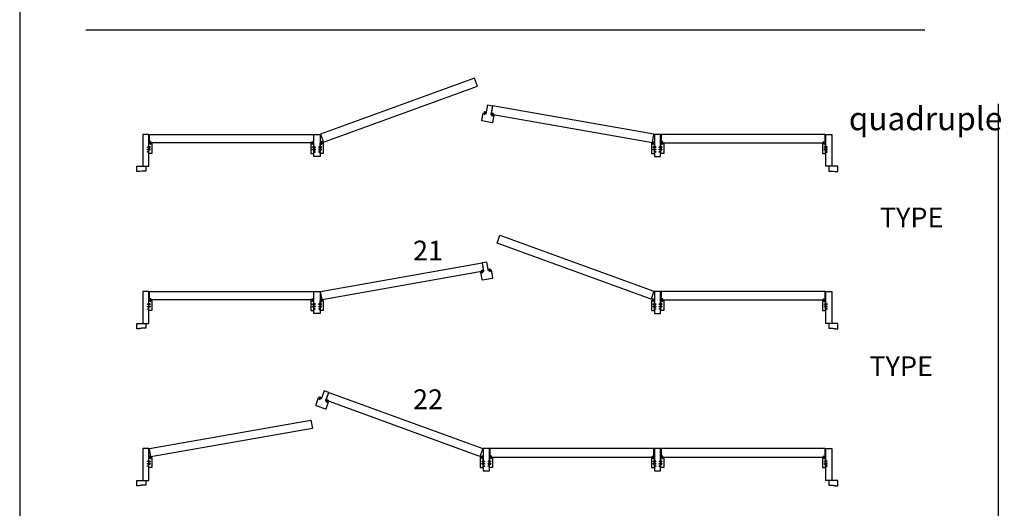
# Model space of a CAD drawing. Units: millimetres. Extents: x -8750 to 1859590, y -43815 to 73879.
# Drawn here: x 8160 to 8917, y 1259 to 1635 of the extents above; entities that cross this region are included whole.
import ezdxf

# ---------------------------------------------------------------- set-up
doc = ezdxf.new("R2010")
doc.units = ezdxf.units.MM
doc.header["$MEASUREMENT"] = 0
doc.styles.get("Standard").update_dxf_attribs({"font": 'arial.ttf', "height": 40})

# ---------------------------------------------------------------- blocks, each defined once
blk = doc.blocks.new('CF-026')
blk.add_lwpolyline([(-0.8, 9.3), (-2, 8.9, -0.810153), (-2.2, 9.2), (-0.8, 10.6), (-0.8, 11.3), (-2, 10.9, -0.810153), (-2.2, 11.2), (-0.8, 12.6), (-0.4, 12.6, 0.51148), (0.4, 12.6), (0.8, 12.6), (2.2, 11.2, -0.810153), (2, 10.9), (0.8, 11.3), (0.8, 10.6), (2.2, 9.2, -0.810153), (2, 8.9), (0.8, 9.3), (0.8, 7.9, -10.572078), (-0.8, 7.9)], format="xyb", close=True)
blk.add_circle((0, 4), 3.4)
blk = doc.blocks.new('D-072')
for points in [[(-0.7, 5.9, 1), (-0.5, 5.4), (0, 5.6), (0, 6.1)], [(-0.7, 3.9, 1), (-0.5, 3.4), (0, 3.6), (0, 4.1)], [(-0.7, 1.9, 1), (-0.5, 1.4), (0, 1.6), (0, 2.1)], [(2.1, 5.9, -1), (1.9, 5.4), (1.4, 5.6), (1.4, 6.1)], [(2.1, 3.9, -1), (1.9, 3.4), (1.4, 3.6), (1.4, 4.1)], [(2.1, 1.9, -1), (1.9, 1.4), (1.4, 1.6), (1.4, 2.1)], [(-0.7, -1.9, -1), (-0.5, -1.4), (0, -1.6), (0, -2.1)], [(-0.7, -3.9, -1), (-0.5, -3.4), (0, -3.6), (0, -4.1)], [(-0.7, -5.9, -1), (-0.5, -5.4), (0, -5.6), (0, -6.1)], [(2.1, -1.9, 1), (1.9, -1.4), (1.4, -1.6), (1.4, -2.1)], [(2.1, -3.9, 1), (1.9, -3.4), (1.4, -3.6), (1.4, -4.1)], [(2.1, -5.9, 1), (1.9, -5.4), (1.4, -5.6), (1.4, -6.1)]]:
    blk.add_hatch(color=256).paths.add_polyline_path(points)
for points in [[(0, 6.1), (-0.7, 5.9, 1), (-0.5, 5.4), (0, 5.6)], [(0, 4.1), (-0.7, 3.9, 1), (-0.5, 3.4), (0, 3.6)], [(0, 2.1), (-0.7, 1.9, 1), (-0.5, 1.4), (0, 1.6)], [(1.4, 5.6), (1.9, 5.4, 1), (2.1, 5.9), (1.4, 6.1)], [(1.4, 3.6), (1.9, 3.4, 1), (2.1, 3.9), (1.4, 4.1)], [(1.4, 1.6), (1.9, 1.4, 1), (2.1, 1.9), (1.4, 2.1)], [(0, -2.1), (-0.7, -1.9, -1), (-0.5, -1.4), (0, -1.6)], [(0, -4.1), (-0.7, -3.9, -1), (-0.5, -3.4), (0, -3.6)], [(0, -6.1), (-0.7, -5.9, -1), (-0.5, -5.4), (0, -5.6)], [(1.4, -1.6), (1.9, -1.4, -1), (2.1, -1.9), (1.4, -2.1)], [(1.4, -3.6), (1.9, -3.4, -1), (2.1, -3.9), (1.4, -4.1)], [(1.4, -5.6), (1.9, -5.4, -1), (2.1, -5.9), (1.4, -6.1)]]:
    blk.add_lwpolyline(points, format="xyb")
blk.add_lwpolyline([(1.4, -6.1, -1), (0, -6.1), (0, 6.1, -1), (1.4, 6.1)], format="xyb", close=True)

msp = doc.modelspace()

# ---------------------------------------------------------------- linework, layer by layer
for p, q in [((8855.96, 1626.44), (8210.99, 1626.44)), ((8912.56, 875.89), (8912.56, 1569.85))]:
    msp.add_line(p, q)
for points in [[(8160.19, 812.87), (9664.93, 812.87), (9664.93, 2791.84), (8160.19, 2791.84)], [(8259.46, 1534.56), (8258.43, 1534.56), (8258.43, 1535), (8259.46, 1535), (8259.46, 1536.39), (8258.43, 1536.39), (8258.43, 1536.83), (8259.46, 1536.83), (8259.46, 1546.41), (8254.77, 1546.41), (8254.77, 1521.91), (8259.46, 1521.91), (8259.46, 1532.73), (8258.43, 1532.73), (8258.43, 1533.17), (8259.46, 1533.17)], [(8386.35, 1546.41), (8391.05, 1546.41), (8391.05, 1536.83), (8390.02, 1536.83), (8390.02, 1536.39), (8391.05, 1536.39), (8391.05, 1535), (8390.02, 1535), (8390.02, 1534.56), (8391.05, 1534.56), (8391.05, 1533.17), (8390.02, 1533.17), (8390.02, 1532.73), (8391.05, 1532.73), (8391.05, 1529.39), (8386.35, 1529.39), (8386.35, 1532.73), (8387.38, 1532.73), (8387.38, 1533.17), (8386.35, 1533.17), (8386.35, 1534.56), (8387.38, 1534.56), (8387.38, 1535), (8386.35, 1535), (8386.35, 1536.39), (8387.38, 1536.39), (8387.38, 1536.83), (8386.35, 1536.83)], [(8652.81, 1546.41), (8648.12, 1546.41), (8648.12, 1536.83), (8649.14, 1536.83), (8649.14, 1536.39), (8648.12, 1536.39), (8648.12, 1535), (8649.14, 1535), (8649.14, 1534.56), (8648.12, 1534.56), (8648.12, 1533.17), (8649.14, 1533.17), (8649.14, 1532.73), (8648.12, 1532.73), (8648.12, 1529.39), (8652.81, 1529.39), (8652.81, 1532.73), (8651.79, 1532.73), (8651.79, 1533.17), (8652.81, 1533.17), (8652.81, 1534.56), (8651.79, 1534.56), (8651.79, 1535), (8652.81, 1535), (8652.81, 1536.39), (8651.79, 1536.39), (8651.79, 1536.83), (8652.81, 1536.83)], [(8779.71, 1534.56), (8780.73, 1534.56), (8780.73, 1535), (8779.71, 1535), (8779.71, 1536.39), (8780.73, 1536.39), (8780.73, 1536.83), (8779.71, 1536.83), (8779.71, 1546.41), (8784.4, 1546.41), (8784.4, 1521.91), (8779.71, 1521.91), (8779.71, 1532.73), (8780.73, 1532.73), (8780.73, 1533.17), (8779.71, 1533.17)], [(8259.53, 1539.14), (8259.46, 1539.14), (8259.46, 1539.58), (8260.41, 1539.58), (8260.41, 1538.81), (8260.85, 1538.81), (8260.85, 1539.58), (8261.81, 1539.58), (8261.81, 1539.58), (8261.81, 1539.58), (8261.81, 1531.81), (8259.46, 1531.81), (8259.46, 1532.25), (8259.53, 1532.25), (8259.53, 1534.56), (8260.49, 1534.56), (8260.49, 1535), (8259.53, 1535), (8259.53, 1536.39), (8260.49, 1536.39), (8260.49, 1536.83), (8259.53, 1536.83)], [(8386.28, 1539.14), (8386.35, 1539.14), (8386.35, 1539.58), (8385.4, 1539.58), (8385.4, 1538.81), (8384.96, 1538.81), (8384.96, 1539.58), (8384.01, 1539.58), (8384.01, 1539.58), (8384.01, 1539.58), (8384.01, 1531.81), (8386.35, 1531.81), (8386.35, 1532.25), (8386.28, 1532.25), (8386.28, 1534.56), (8385.33, 1534.56), (8385.33, 1535), (8386.28, 1535), (8386.28, 1536.39), (8385.33, 1536.39), (8385.33, 1536.83), (8386.28, 1536.83)], [(8391.12, 1539.14), (8391.05, 1539.14), (8391.05, 1539.58), (8392, 1539.58), (8392, 1538.81), (8392.44, 1538.81), (8392.44, 1539.58), (8393.4, 1539.58), (8393.4, 1539.58), (8393.4, 1539.58), (8393.4, 1531.81), (8391.05, 1531.81), (8391.05, 1532.25), (8391.12, 1532.25), (8391.12, 1534.56), (8392.07, 1534.56), (8392.07, 1535), (8391.12, 1535), (8391.12, 1536.39), (8392.07, 1536.39), (8392.07, 1536.83), (8391.12, 1536.83)], [(8648.04, 1539.14), (8648.12, 1539.14), (8648.12, 1539.58), (8647.16, 1539.58), (8647.16, 1538.81), (8646.72, 1538.81), (8646.72, 1539.58), (8645.77, 1539.58), (8645.77, 1539.58), (8645.77, 1539.58), (8645.77, 1531.81), (8648.12, 1531.81), (8648.12, 1532.25), (8648.04, 1532.25), (8648.04, 1534.56), (8647.09, 1534.56), (8647.09, 1535), (8648.04, 1535), (8648.04, 1536.39), (8647.09, 1536.39), (8647.09, 1536.83), (8648.04, 1536.83)], [(8652.89, 1539.14), (8652.81, 1539.14), (8652.81, 1539.58), (8653.77, 1539.58), (8653.77, 1538.81), (8654.21, 1538.81), (8654.21, 1539.58), (8655.16, 1539.58), (8655.16, 1539.58), (8655.16, 1539.58), (8655.16, 1531.81), (8652.81, 1531.81), (8652.81, 1532.25), (8652.89, 1532.25), (8652.89, 1534.56), (8653.84, 1534.56), (8653.84, 1535), (8652.89, 1535), (8652.89, 1536.39), (8653.84, 1536.39), (8653.84, 1536.83), (8652.89, 1536.83)], [(8779.63, 1539.14), (8779.71, 1539.14), (8779.71, 1539.58), (8778.75, 1539.58), (8778.75, 1538.81), (8778.31, 1538.81), (8778.31, 1539.58), (8777.36, 1539.58), (8777.36, 1539.58), (8777.36, 1539.58), (8777.36, 1531.81), (8779.71, 1531.81), (8779.71, 1532.25), (8779.63, 1532.25), (8779.63, 1534.56), (8778.68, 1534.56), (8778.68, 1535), (8779.63, 1535), (8779.63, 1536.39), (8778.68, 1536.39), (8778.68, 1536.83), (8779.63, 1536.83)], [(8259.46, 1413.82), (8258.43, 1413.82), (8258.43, 1414.26), (8259.46, 1414.26), (8259.46, 1415.66), (8258.43, 1415.66), (8258.43, 1416.1), (8259.46, 1416.1), (8259.46, 1425.67), (8254.77, 1425.67), (8254.77, 1401.17), (8259.46, 1401.17), (8259.46, 1411.99), (8258.43, 1411.99), (8258.43, 1412.43), (8259.46, 1412.43)], [(8386.35, 1425.67), (8391.05, 1425.67), (8391.05, 1416.1), (8390.02, 1416.1), (8390.02, 1415.66), (8391.05, 1415.66), (8391.05, 1414.26), (8390.02, 1414.26), (8390.02, 1413.82), (8391.05, 1413.82), (8391.05, 1412.43), (8390.02, 1412.43), (8390.02, 1411.99), (8391.05, 1411.99), (8391.05, 1408.65), (8386.35, 1408.65), (8386.35, 1411.99), (8387.38, 1411.99), (8387.38, 1412.43), (8386.35, 1412.43), (8386.35, 1413.82), (8387.38, 1413.82), (8387.38, 1414.26), (8386.35, 1414.26), (8386.35, 1415.66), (8387.38, 1415.66), (8387.38, 1416.1), (8386.35, 1416.1)], [(8652.81, 1425.67), (8648.12, 1425.67), (8648.12, 1416.1), (8649.14, 1416.1), (8649.14, 1415.66), (8648.12, 1415.66), (8648.12, 1414.26), (8649.14, 1414.26), (8649.14, 1413.82), (8648.12, 1413.82), (8648.12, 1412.43), (8649.14, 1412.43), (8649.14, 1411.99), (8648.12, 1411.99), (8648.12, 1408.65), (8652.81, 1408.65), (8652.81, 1411.99), (8651.79, 1411.99), (8651.79, 1412.43), (8652.81, 1412.43), (8652.81, 1413.82), (8651.79, 1413.82), (8651.79, 1414.26), (8652.81, 1414.26), (8652.81, 1415.66), (8651.79, 1415.66), (8651.79, 1416.1), (8652.81, 1416.1)], [(8779.71, 1413.82), (8780.73, 1413.82), (8780.73, 1414.26), (8779.71, 1414.26), (8779.71, 1415.66), (8780.73, 1415.66), (8780.73, 1416.1), (8779.71, 1416.1), (8779.71, 1425.67), (8784.4, 1425.67), (8784.4, 1401.17), (8779.71, 1401.17), (8779.71, 1411.99), (8780.73, 1411.99), (8780.73, 1412.43), (8779.71, 1412.43)], [(8259.53, 1418.41), (8259.46, 1418.41), (8259.46, 1418.85), (8260.41, 1418.85), (8260.41, 1418.08), (8260.85, 1418.08), (8260.85, 1418.85), (8261.81, 1418.85), (8261.81, 1418.85), (8261.81, 1418.85), (8261.81, 1411.07), (8259.46, 1411.07), (8259.46, 1411.51), (8259.53, 1411.51), (8259.53, 1413.82), (8260.49, 1413.82), (8260.49, 1414.26), (8259.53, 1414.26), (8259.53, 1415.66), (8260.49, 1415.66), (8260.49, 1416.1), (8259.53, 1416.1)], [(8386.28, 1418.41), (8386.35, 1418.41), (8386.35, 1418.85), (8385.4, 1418.85), (8385.4, 1418.08), (8384.96, 1418.08), (8384.96, 1418.85), (8384.01, 1418.85), (8384.01, 1418.85), (8384.01, 1418.85), (8384.01, 1411.07), (8386.35, 1411.07), (8386.35, 1411.51), (8386.28, 1411.51), (8386.28, 1413.82), (8385.33, 1413.82), (8385.33, 1414.26), (8386.28, 1414.26), (8386.28, 1415.66), (8385.33, 1415.66), (8385.33, 1416.1), (8386.28, 1416.1)], [(8391.12, 1418.41), (8391.05, 1418.41), (8391.05, 1418.85), (8392, 1418.85), (8392, 1418.08), (8392.44, 1418.08), (8392.44, 1418.85), (8393.4, 1418.85), (8393.4, 1418.85), (8393.4, 1418.85), (8393.4, 1411.07), (8391.05, 1411.07), (8391.05, 1411.51), (8391.12, 1411.51), (8391.12, 1413.82), (8392.07, 1413.82), (8392.07, 1414.26), (8391.12, 1414.26), (8391.12, 1415.66), (8392.07, 1415.66), (8392.07, 1416.1), (8391.12, 1416.1)], [(8648.04, 1418.41), (8648.12, 1418.41), (8648.12, 1418.85), (8647.16, 1418.85), (8647.16, 1418.08), (8646.72, 1418.08), (8646.72, 1418.85), (8645.77, 1418.85), (8645.77, 1418.85), (8645.77, 1418.85), (8645.77, 1411.07), (8648.12, 1411.07), (8648.12, 1411.51), (8648.04, 1411.51), (8648.04, 1413.82), (8647.09, 1413.82), (8647.09, 1414.26), (8648.04, 1414.26), (8648.04, 1415.66), (8647.09, 1415.66), (8647.09, 1416.1), (8648.04, 1416.1)], [(8652.89, 1418.41), (8652.81, 1418.41), (8652.81, 1418.85), (8653.77, 1418.85), (8653.77, 1418.08), (8654.21, 1418.08), (8654.21, 1418.85), (8655.16, 1418.85), (8655.16, 1418.85), (8655.16, 1418.85), (8655.16, 1411.07), (8652.81, 1411.07), (8652.81, 1411.51), (8652.89, 1411.51), (8652.89, 1413.82), (8653.84, 1413.82), (8653.84, 1414.26), (8652.89, 1414.26), (8652.89, 1415.66), (8653.84, 1415.66), (8653.84, 1416.1), (8652.89, 1416.1)], [(8779.63, 1418.41), (8779.71, 1418.41), (8779.71, 1418.85), (8778.75, 1418.85), (8778.75, 1418.08), (8778.31, 1418.08), (8778.31, 1418.85), (8777.36, 1418.85), (8777.36, 1418.85), (8777.36, 1418.85), (8777.36, 1411.07), (8779.71, 1411.07), (8779.71, 1411.51), (8779.63, 1411.51), (8779.63, 1413.82), (8778.68, 1413.82), (8778.68, 1414.26), (8779.63, 1414.26), (8779.63, 1415.66), (8778.68, 1415.66), (8778.68, 1416.1), (8779.63, 1416.1)], [(8259.46, 1293.09), (8258.43, 1293.09), (8258.43, 1293.53), (8259.46, 1293.53), (8259.46, 1294.92), (8258.43, 1294.92), (8258.43, 1295.36), (8259.46, 1295.36), (8259.46, 1304.94), (8254.77, 1304.94), (8254.77, 1280.44), (8259.46, 1280.44), (8259.46, 1291.26), (8258.43, 1291.26), (8258.43, 1291.7), (8259.46, 1291.7)], [(8521.22, 1304.94), (8516.53, 1304.94), (8516.53, 1295.36), (8517.56, 1295.36), (8517.56, 1294.92), (8516.53, 1294.92), (8516.53, 1293.53), (8517.56, 1293.53), (8517.56, 1293.09), (8516.53, 1293.09), (8516.53, 1291.7), (8517.56, 1291.7), (8517.56, 1291.26), (8516.53, 1291.26), (8516.53, 1287.92), (8521.22, 1287.92), (8521.22, 1291.26), (8520.2, 1291.26), (8520.2, 1291.7), (8521.22, 1291.7), (8521.22, 1293.09), (8520.2, 1293.09), (8520.2, 1293.53), (8521.22, 1293.53), (8521.22, 1294.92), (8520.2, 1294.92), (8520.2, 1295.36), (8521.22, 1295.36)], [(8652.81, 1304.94), (8648.12, 1304.94), (8648.12, 1295.36), (8649.14, 1295.36), (8649.14, 1294.92), (8648.12, 1294.92), (8648.12, 1293.53), (8649.14, 1293.53), (8649.14, 1293.09), (8648.12, 1293.09), (8648.12, 1291.7), (8649.14, 1291.7), (8649.14, 1291.26), (8648.12, 1291.26), (8648.12, 1287.92), (8652.81, 1287.92), (8652.81, 1291.26), (8651.79, 1291.26), (8651.79, 1291.7), (8652.81, 1291.7), (8652.81, 1293.09), (8651.79, 1293.09), (8651.79, 1293.53), (8652.81, 1293.53), (8652.81, 1294.92), (8651.79, 1294.92), (8651.79, 1295.36), (8652.81, 1295.36)], [(8779.71, 1293.09), (8780.73, 1293.09), (8780.73, 1293.53), (8779.71, 1293.53), (8779.71, 1294.92), (8780.73, 1294.92), (8780.73, 1295.36), (8779.71, 1295.36), (8779.71, 1304.94), (8784.4, 1304.94), (8784.4, 1280.44), (8779.71, 1280.44), (8779.71, 1291.26), (8780.73, 1291.26), (8780.73, 1291.7), (8779.71, 1291.7)], [(8259.53, 1297.67), (8259.46, 1297.67), (8259.46, 1298.11), (8260.41, 1298.11), (8260.41, 1297.34), (8260.85, 1297.34), (8260.85, 1298.11), (8261.81, 1298.11), (8261.81, 1298.11), (8261.81, 1298.11), (8261.81, 1290.34), (8259.46, 1290.34), (8259.46, 1290.78), (8259.53, 1290.78), (8259.53, 1293.09), (8260.49, 1293.09), (8260.49, 1293.53), (8259.53, 1293.53), (8259.53, 1294.92), (8260.49, 1294.92), (8260.49, 1295.36), (8259.53, 1295.36)], [(8516.46, 1297.67), (8516.53, 1297.67), (8516.53, 1298.11), (8515.58, 1298.11), (8515.58, 1297.34), (8515.14, 1297.34), (8515.14, 1298.11), (8514.18, 1298.11), (8514.18, 1298.11), (8514.18, 1298.11), (8514.18, 1290.34), (8516.53, 1290.34), (8516.53, 1290.78), (8516.46, 1290.78), (8516.46, 1293.09), (8515.5, 1293.09), (8515.5, 1293.53), (8516.46, 1293.53), (8516.46, 1294.92), (8515.5, 1294.92), (8515.5, 1295.36), (8516.46, 1295.36)], [(8521.3, 1297.67), (8521.22, 1297.67), (8521.22, 1298.11), (8522.18, 1298.11), (8522.18, 1297.34), (8522.62, 1297.34), (8522.62, 1298.11), (8523.57, 1298.11), (8523.57, 1298.11), (8523.57, 1298.11), (8523.57, 1290.34), (8521.22, 1290.34), (8521.22, 1290.78), (8521.3, 1290.78), (8521.3, 1293.09), (8522.25, 1293.09), (8522.25, 1293.53), (8521.3, 1293.53), (8521.3, 1294.92), (8522.25, 1294.92), (8522.25, 1295.36), (8521.3, 1295.36)], [(8648.04, 1297.67), (8648.12, 1297.67), (8648.12, 1298.11), (8647.16, 1298.11), (8647.16, 1297.34), (8646.72, 1297.34), (8646.72, 1298.11), (8645.77, 1298.11), (8645.77, 1298.11), (8645.77, 1298.11), (8645.77, 1290.34), (8648.12, 1290.34), (8648.12, 1290.78), (8648.04, 1290.78), (8648.04, 1293.09), (8647.09, 1293.09), (8647.09, 1293.53), (8648.04, 1293.53), (8648.04, 1294.92), (8647.09, 1294.92), (8647.09, 1295.36), (8648.04, 1295.36)], [(8652.89, 1297.67), (8652.81, 1297.67), (8652.81, 1298.11), (8653.77, 1298.11), (8653.77, 1297.34), (8654.21, 1297.34), (8654.21, 1298.11), (8655.16, 1298.11), (8655.16, 1298.11), (8655.16, 1298.11), (8655.16, 1290.34), (8652.81, 1290.34), (8652.81, 1290.78), (8652.89, 1290.78), (8652.89, 1293.09), (8653.84, 1293.09), (8653.84, 1293.53), (8652.89, 1293.53), (8652.89, 1294.92), (8653.84, 1294.92), (8653.84, 1295.36), (8652.89, 1295.36)], [(8779.63, 1297.67), (8779.71, 1297.67), (8779.71, 1298.11), (8778.75, 1298.11), (8778.75, 1297.34), (8778.31, 1297.34), (8778.31, 1298.11), (8777.36, 1298.11), (8777.36, 1298.11), (8777.36, 1298.11), (8777.36, 1290.34), (8779.71, 1290.34), (8779.71, 1290.78), (8779.63, 1290.78), (8779.63, 1293.09), (8778.68, 1293.09), (8778.68, 1293.53), (8779.63, 1293.53), (8779.63, 1294.92), (8778.68, 1294.92), (8778.68, 1295.36), (8779.63, 1295.36)]]:
    msp.add_lwpolyline(points, close=True)
for points in [[(8391.46, 1546.56), (8393.69, 1540.42), (8512.11, 1583.52), (8509.87, 1589.66), (8391.46, 1546.56)], [(8523.59, 1568.36), (8522.46, 1561.94), (8646.55, 1540.05), (8647.68, 1546.48), (8523.59, 1568.36)], [(8385.91, 1546.41), (8385.91, 1539.88), (8259.9, 1539.88), (8259.9, 1546.41), (8385.91, 1546.41)], [(8653.26, 1546.41), (8653.26, 1539.88), (8779.27, 1539.88), (8779.27, 1546.41), (8653.26, 1546.41)], [(8647.7, 1425.82), (8645.47, 1419.69), (8527.06, 1462.79), (8529.29, 1468.92), (8647.7, 1425.82)], [(8515.58, 1447.63), (8516.71, 1441.2), (8392.62, 1419.32), (8391.48, 1425.75), (8515.58, 1447.63)], [(8385.91, 1425.67), (8385.91, 1419.14), (8259.9, 1419.14), (8259.9, 1425.67), (8385.91, 1425.67)], [(8653.26, 1425.67), (8653.26, 1419.14), (8779.27, 1419.14), (8779.27, 1425.67), (8653.26, 1425.67)], [(8516.12, 1305.09), (8513.88, 1298.95), (8395.47, 1342.05), (8397.71, 1348.18), (8516.12, 1305.09)], [(8383.99, 1326.89), (8385.12, 1320.46), (8261.03, 1298.58), (8259.89, 1305.01), (8383.99, 1326.89)], [(8521.67, 1304.94), (8521.67, 1298.41), (8647.68, 1298.41), (8647.68, 1304.94), (8521.67, 1304.94)], [(8653.26, 1304.94), (8653.26, 1298.41), (8779.27, 1298.41), (8779.27, 1304.94), (8653.26, 1304.94)]]:
    msp.add_lwpolyline(points)
for points in [[(8519.92, 1569.01), (8523.59, 1568.36), (8522.4, 1561.65), (8523.34, 1561.48), (8523.22, 1560.76), (8523.65, 1560.68), (8523.78, 1561.4), (8524.72, 1561.24), (8524.72, 1561.24), (8524.72, 1561.24), (8523.72, 1555.61, -0.414214), (8523.38, 1555.37), (8515.67, 1556.73, -0.414214), (8515.43, 1557.07), (8516.42, 1562.7), (8516.42, 1562.7), (8516.42, 1562.7), (8517.36, 1562.54), (8517.23, 1561.81), (8517.67, 1561.74), (8517.8, 1562.46), (8518.73, 1562.29)], [(8253.81, 1518.2), (8253.81, 1518.14, -0.387902), (8253.77, 1518.09), (8252.24, 1517.95, 0.387902), (8252.2, 1517.91), (8252.2, 1517.85, -0.414214), (8252.16, 1517.8), (8250.19, 1517.8, -0.414214), (8250.15, 1517.85), (8250.15, 1521.91), (8257.11, 1521.91), (8257.11, 1518.32, -0.414214), (8257.04, 1518.24), (8253.86, 1518.24, 0.414214)], [(8785.35, 1518.2), (8785.35, 1518.14, 0.387902), (8785.39, 1518.09), (8786.93, 1517.95, -0.387902), (8786.97, 1517.91), (8786.97, 1517.85, 0.414214), (8787.01, 1517.8), (8788.98, 1517.8, 0.414214), (8789.02, 1517.85), (8789.02, 1521.91), (8782.05, 1521.91), (8782.05, 1518.32, 0.414214), (8782.13, 1518.24), (8785.31, 1518.24, -0.414214)], [(8519.25, 1448.28), (8515.58, 1447.63), (8516.76, 1440.91), (8515.82, 1440.75), (8515.95, 1440.02), (8515.52, 1439.95), (8515.39, 1440.67), (8514.45, 1440.5), (8514.45, 1440.5), (8514.45, 1440.5), (8515.44, 1434.87, 0.414214), (8515.78, 1434.63), (8523.5, 1435.99, 0.414214), (8523.74, 1436.33), (8522.74, 1441.97), (8522.74, 1441.97), (8522.74, 1441.97), (8521.8, 1441.8), (8521.93, 1441.08), (8521.5, 1441), (8521.37, 1441.72), (8520.43, 1441.56)], [(8253.81, 1397.46), (8253.81, 1397.4, -0.387902), (8253.77, 1397.36), (8252.24, 1397.22, 0.387902), (8252.2, 1397.17), (8252.2, 1397.11, -0.414214), (8252.16, 1397.07), (8250.19, 1397.07, -0.414214), (8250.15, 1397.11), (8250.15, 1401.17), (8257.11, 1401.17), (8257.11, 1397.58, -0.414214), (8257.04, 1397.51), (8253.86, 1397.51, 0.414214)], [(8785.35, 1397.46), (8785.35, 1397.4, 0.387902), (8785.39, 1397.36), (8786.93, 1397.22, -0.387902), (8786.97, 1397.17), (8786.97, 1397.11, 0.414214), (8787.01, 1397.07), (8788.98, 1397.07, 0.414214), (8789.02, 1397.11), (8789.02, 1401.17), (8782.05, 1401.17), (8782.05, 1397.58, 0.414214), (8782.13, 1397.51), (8785.31, 1397.51, -0.414214)], [(8397.71, 1348.18), (8394.2, 1349.46), (8391.87, 1343.05), (8390.98, 1343.37), (8390.72, 1342.68), (8390.31, 1342.84), (8390.56, 1343.52), (8389.67, 1343.85), (8389.67, 1343.85), (8389.67, 1343.85), (8387.71, 1338.47, 0.414214), (8387.88, 1338.1), (8395.25, 1335.42, 0.414214), (8395.62, 1335.59), (8397.58, 1340.97), (8397.58, 1340.97), (8397.58, 1340.97), (8396.68, 1341.3), (8396.43, 1340.61), (8396.02, 1340.76), (8396.27, 1341.45), (8395.37, 1341.77)], [(8253.81, 1276.73), (8253.81, 1276.66, -0.387902), (8253.77, 1276.62), (8252.24, 1276.48, 0.387902), (8252.2, 1276.44), (8252.2, 1276.37, -0.414214), (8252.16, 1276.33), (8250.19, 1276.33, -0.414214), (8250.15, 1276.37), (8250.15, 1280.44), (8257.11, 1280.44), (8257.11, 1276.84, -0.414214), (8257.04, 1276.77), (8253.86, 1276.77, 0.414214)], [(8785.35, 1276.73), (8785.35, 1276.66, 0.387902), (8785.39, 1276.62), (8786.93, 1276.48, -0.387902), (8786.97, 1276.44), (8786.97, 1276.37, 0.414214), (8787.01, 1276.33), (8788.98, 1276.33, 0.414214), (8789.02, 1276.37), (8789.02, 1280.44), (8782.05, 1280.44), (8782.05, 1276.84, 0.414214), (8782.13, 1276.77), (8785.31, 1276.77, -0.414214)]]:
    msp.add_lwpolyline(points, format="xyb", close=True)

# ---------------------------------------------------------------- block references
for name, p, xscale, yscale, zscale, rotation in [('CF-026', (8517.78, 1563.61), -0.1466939466109811, 0.1466939466117572, 0.14669394661152, 169.9999999995964), ('CF-026', (8523.76, 1562.56), 0.1466939466109811, 0.1466939466109811, 0.1466939466109811, 169.9999999995965), ('D-072', (8259.46, 1536.51), 0.1466939466117572, 0.1466939466117572, 0.1466939466117572, 90), ('CF-026', (8260.63, 1540.74), -0.1466939466106591, 0.1466939466117572, 0.14669394661152, 180), ('CF-026', (8385.18, 1540.74), 0.1466939466106591, 0.1466939466106591, 0.1466939466106591, 180), ('D-072', (8386.35, 1536.51), -0.1466939466117572, 0.1466939466117572, 0.14669394661152, 270), ('D-072', (8391.05, 1536.51), 0.1466939466117572, 0.1466939466117572, 0.1466939466117572, 90), ('CF-026', (8392.22, 1540.74), -0.1466939466106591, 0.1466939466117572, 0.14669394661152, 180), ('CF-026', (8646.94, 1540.74), 0.1466939466106591, 0.1466939466106591, 0.1466939466106591, 180), ('D-072', (8648.11, 1536.51), -0.1466939466117572, 0.1466939466117572, 0.14669394661152, 270), ('D-072', (8652.82, 1536.51), 0.1466939466117572, 0.1466939466117572, 0.1466939466117572, 90), ('CF-026', (8653.99, 1540.74), -0.1466939466106591, 0.1466939466117572, 0.14669394661152, 180), ('CF-026', (8778.53, 1540.74), 0.1466939466106591, 0.1466939466106591, 0.1466939466106591, 180), ('D-072', (8779.7, 1536.51), -0.1466939466117572, 0.1466939466117572, 0.14669394661152, 270), ('D-072', (8259.46, 1534.68), 0.1466939466117572, 0.1466939466117572, 0.1466939466117572, 90), ('D-072', (8386.35, 1534.68), -0.1466939466117572, 0.1466939466117572, 0.14669394661152, 270), ('D-072', (8391.05, 1534.68), 0.1466939466117572, 0.1466939466117572, 0.1466939466117572, 90), ('D-072', (8648.11, 1534.68), -0.1466939466117572, 0.1466939466117572, 0.14669394661152, 270), ('D-072', (8652.82, 1534.68), 0.1466939466117572, 0.1466939466117572, 0.1466939466117572, 90), ('D-072', (8779.7, 1534.68), -0.1466939466117572, 0.1466939466117572, 0.14669394661152, 270), ('CF-026', (8515.41, 1441.82), -0.146693946610981, 0.1466939466117572, 0.14669394661152, 190.0000000004035), ('CF-026', (8521.39, 1442.88), 0.146693946610981, 0.146693946610981, 0.146693946610981, 190.0000000004035), ('D-072', (8259.46, 1415.78), 0.1466939466117572, 0.1466939466117572, 0.1466939466117572, 90), ('CF-026', (8260.63, 1420), -0.1466939466106591, 0.1466939466117572, 0.14669394661152, 180), ('CF-026', (8385.18, 1420), 0.1466939466106591, 0.1466939466106591, 0.1466939466106591, 180), ('D-072', (8386.35, 1415.78), -0.1466939466117572, 0.1466939466117572, 0.14669394661152, 270), ('D-072', (8391.05, 1415.78), 0.1466939466117572, 0.1466939466117572, 0.1466939466117572, 90), ('CF-026', (8392.22, 1420), -0.1466939466106591, 0.1466939466117572, 0.14669394661152, 180), ('CF-026', (8646.94, 1420), 0.1466939466106591, 0.1466939466106591, 0.1466939466106591, 180), ('D-072', (8648.11, 1415.78), -0.1466939466117572, 0.1466939466117572, 0.14669394661152, 270), ('D-072', (8652.82, 1415.78), 0.1466939466117572, 0.1466939466117572, 0.1466939466117572, 90), ('CF-026', (8653.99, 1420), -0.1466939466106591, 0.1466939466117572, 0.14669394661152, 180), ('CF-026', (8778.53, 1420), 0.1466939466106591, 0.1466939466106591, 0.1466939466106591, 180), ('D-072', (8779.7, 1415.78), -0.1466939466117572, 0.1466939466117572, 0.14669394661152, 270), ('D-072', (8259.46, 1413.94), 0.1466939466117572, 0.1466939466117572, 0.1466939466117572, 90), ('D-072', (8386.35, 1413.94), -0.1466939466117572, 0.1466939466117572, 0.14669394661152, 270), ('D-072', (8391.05, 1413.94), 0.1466939466117572, 0.1466939466117572, 0.1466939466117572, 90), ('D-072', (8648.11, 1413.94), -0.1466939466117572, 0.1466939466117572, 0.14669394661152, 270), ('D-072', (8652.82, 1413.94), 0.1466939466117572, 0.1466939466117572, 0.1466939466117572, 90), ('D-072', (8779.7, 1413.94), -0.1466939466117572, 0.1466939466117572, 0.14669394661152, 270), ('CF-026', (8391.16, 1344.51), -0.1466939466110144, 0.1466939466117926, 0.14669394661152, 160.0000376927762), ('CF-026', (8396.86, 1342.44), 0.1466939466110143, 0.1466939466110143, 0.1466939466110143, 160.0000376927762), ('D-072', (8259.46, 1295.04), 0.1466939466117572, 0.1466939466117572, 0.1466939466117572, 90), ('CF-026', (8260.63, 1299.27), -0.1466939466106591, 0.1466939466117572, 0.14669394661152, 180), ('CF-026', (8515.36, 1299.27), 0.1466939466106591, 0.1466939466106591, 0.1466939466106591, 180), ('D-072', (8516.53, 1295.04), -0.1466939466117572, 0.1466939466117572, 0.14669394661152, 270), ('D-072', (8521.23, 1295.04), 0.1466939466117572, 0.1466939466117572, 0.1466939466117572, 90), ('CF-026', (8522.4, 1299.27), -0.1466939466106591, 0.1466939466117572, 0.14669394661152, 180), ('CF-026', (8646.94, 1299.27), 0.1466939466106591, 0.1466939466106591, 0.1466939466106591, 180), ('D-072', (8648.11, 1295.04), -0.1466939466117572, 0.1466939466117572, 0.14669394661152, 270), ('D-072', (8652.82, 1295.04), 0.1466939466117572, 0.1466939466117572, 0.1466939466117572, 90), ('CF-026', (8653.99, 1299.27), -0.1466939466106591, 0.1466939466117572, 0.14669394661152, 180), ('CF-026', (8778.53, 1299.27), 0.1466939466106591, 0.1466939466106591, 0.1466939466106591, 180), ('D-072', (8779.7, 1295.04), -0.1466939466117572, 0.1466939466117572, 0.14669394661152, 270), ('D-072', (8259.46, 1293.21), 0.1466939466117572, 0.1466939466117572, 0.1466939466117572, 90), ('D-072', (8516.53, 1293.21), -0.1466939466117572, 0.1466939466117572, 0.14669394661152, 270), ('D-072', (8521.23, 1293.21), 0.1466939466117572, 0.1466939466117572, 0.1466939466117572, 90), ('D-072', (8648.11, 1293.21), -0.1466939466117572, 0.1466939466117572, 0.14669394661152, 270), ('D-072', (8652.82, 1293.21), 0.1466939466117572, 0.1466939466117572, 0.1466939466117572, 90), ('D-072', (8779.7, 1293.21), -0.1466939466117572, 0.1466939466117572, 0.14669394661152, 270)]:
    msp.add_blockref(name, p, dxfattribs=dict(xscale=xscale, yscale=yscale, zscale=zscale, rotation=rotation))

# ---------------------------------------------------------------- texts
at = {"attachment_point": 1}
for s, width, insert, char_height in [('\\pi32.06664;{\\fArial|b0|i1|c0|p34;Porte quadruple}', 239.2166, (8797.47, 1597.04), 17.78), ('\\pi23.54251;{\\fArial|b1|i1|c0|p34;TYPE 21}', 128.7635, (8462.49, 1490.15), 15.24), ('\\pi23.01467;{\\fArial|b1|i1|c0|p34;TYPE 22}', 128.9865, (8462.49, 1375.85), 15.24)]:
    msp.add_mtext_dynamic_manual_height_columns(s, width=width, gutter_width=200, heights=[0], dxfattribs=dict(at, insert=insert, char_height=char_height))

doc.saveas('drawing.dxf')
